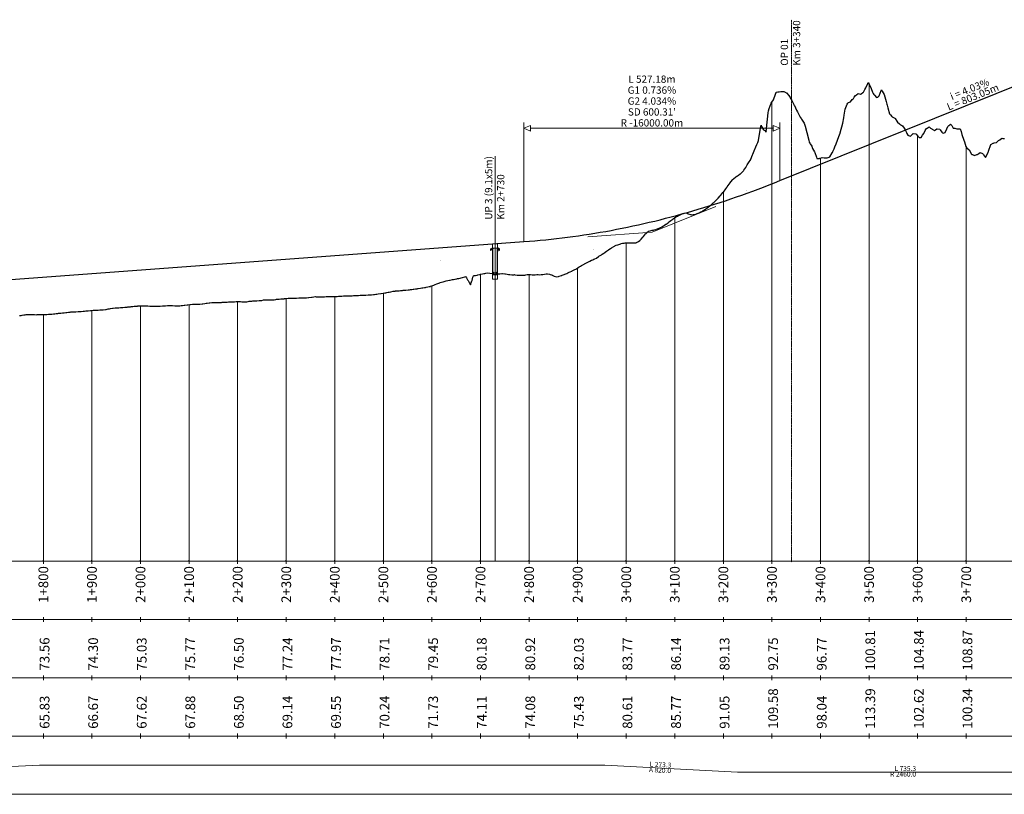
# Model space of a CAD drawing. Units: metres. Extents: x 382726 to 442038, y 4495667 to 4580181.
# Drawn here: x 409870 to 411897, y 4558201 to 4559797 of the extents above; entities that cross this region are included whole.
import ezdxf
from ezdxf.enums import TextEntityAlignment as Align

# ---------------------------------------------------------------- set-up
doc = ezdxf.new("R2010")
doc.units = ezdxf.units.M
doc.header["$LTSCALE"] = 0.1
doc.header["$MEASUREMENT"] = 0
doc.linetypes.add('DASHED2', pattern=[0.375, 0.25, -0.125])
doc.layers.add('1', color=7, linetype='CONTINUOUS', lineweight=0)
doc.layers.add('MAIN ROAD UP', color=1, linetype='CONTINUOUS', lineweight=13)
for name, color, linetype in [('2', 7, 'CONTINUOUS'), ('42', 7, 'CONTINUOUS'), ('54', 7, 'CONTINUOUS'), ('60', 7, 'CONTINUOUS'), ('Notes', 7, 'CONTINUOUS'), ('ProjR- Aksi Kryesor', 7, 'CONTINUOUS')]:
    doc.layers.add(name, color=color, linetype=linetype)
doc.styles.add('Style-Arial', font='arial.ttf')
doc.styles.add('Style-font094', font='font094.shx', dxfattribs={"bigfont": 'font094big.shx'})

# ---------------------------------------------------------------- blocks, each defined once
blk = doc.blocks.new('Main Road UP_9.1x5')
at = {"layer": 'MAIN ROAD UP'}
for p, q in [((-9.4, 48.9), (-5.4, 50.9)), ((-9.4, 46.5), (-9.4, 48.9)), ((-5.4, 48.4), (-9.4, 46.5)), ((-5.7, 48.3), (-9.4, 46.4)), ((-9.4, 45.4), (-5.6, 47.3)), ((-9.4, 46.4), (-9.4, 45.4)), ((-5.3, 48.3), (-5.6, 48.3)), ((-5.6, 48.3), (-5.6, 45.3)), ((-5.6, 45.3), (-5.3, 40.3)), ((-5.4, 50.9), (-5.4, 48.4)), ((-5.3, 59.3), (-5.3, 48.3)), ((-5.3, 48.3), (-5.3, 59.3)), ((-5.3, 59.3), (5.3, 59.3)), ((-4.5, 46.5), (-4.2, 50.3)), ((-4.5, -0.9), (-4.5, 46.5)), ((-4.2, 50.3), (4.2, 50.3)), ((4.2, 50.3), (4.6, 46.4)), ((4.6, 46.4), (4.6, -0.9)), ((5.3, 59.3), (5.3, 48.3)), ((5.3, 59.3), (5.3, 48.3)), ((5.3, 48.3), (5.6, 48.3)), ((5.6, 45.3), (5.3, 40.3)), ((9.4, 48.9), (5.4, 50.9)), ((5.4, 50.9), (5.4, 48.4)), ((5.4, 48.4), (9.4, 46.5)), ((5.6, 48.3), (5.6, 45.3)), ((5.7, 48.3), (9.4, 46.4)), ((9.4, 45.4), (5.6, 47.3)), ((9.4, 46.5), (9.4, 48.9)), ((9.4, 46.4), (9.4, 45.4)), ((-5.3, -13.7), (-5.3, 40.3)), ((5.3, 40.3), (5.3, -13.7)), ((-4.5, 0), (-4.5, 1)), ((-4.5, 1), (-3.3, 1)), ((-3.4, -1.5), (-3.4, 1)), ((-3.4, 1), (-3.3, 1)), ((-3.3, 1), (-3.2, -0.2)), ((-3.2, -0.8), (0, 0)), ((0, 0), (3.2, -0.8)), ((3.3, 1), (3.2, -0.2)), ((4.6, 1), (3.3, 1)), ((3.4, 1), (3.3, 1)), ((3.4, -1.5), (3.4, 1)), ((4.6, 0), (4.6, 1)), ((5.3, -13.7), (-5.3, -13.7)), ((-4.2, -4.7), (-4.5, -0.9)), ((4.2, -4.7), (-4.2, -4.7)), ((-3.2, -1.5), (-3.4, -1.5)), ((-3.2, -0.2), (-3.2, -1.5)), ((3.2, -0.2), (3.2, -1.5)), ((3.2, -1.5), (3.4, -1.5)), ((4.6, -0.9), (4.2, -4.7))]:
    blk.add_line(p, q, dxfattribs=at)

msp = doc.modelspace()

# ---------------------------------------------------------------- linework, layer by layer
at = {"layer": '1', "color": 7, "linetype": 'Continuous', "lineweight": 0}
msp.add_line((408118.341, 4558681.14), (441718.341, 4558681.14), dxfattribs=at)
at = {"layer": '1', "color": 7, "linetype": 'Continuous', "lineweight": 30}
for p, q in [((409918.341, 4558681.14), (409918.341, 4558683.14)), ((410018.341, 4558681.14), (410018.341, 4558683.14)), ((410118.341, 4558681.14), (410118.341, 4558683.14)), ((410218.341, 4558681.14), (410218.341, 4558683.14)), ((410318.341, 4558681.14), (410318.341, 4558683.14)), ((410418.341, 4558681.14), (410418.341, 4558683.14)), ((410518.341, 4558681.14), (410518.341, 4558683.14)), ((410618.341, 4558681.14), (410618.341, 4558683.14)), ((410718.341, 4558681.14), (410718.341, 4558683.14)), ((410818.341, 4558681.14), (410818.341, 4558683.14)), ((410918.341, 4558681.14), (410918.341, 4558683.14)), ((411018.341, 4558681.14), (411018.341, 4558683.14)), ((411118.341, 4558681.14), (411118.341, 4558683.14)), ((411218.341, 4558681.14), (411218.341, 4558683.14)), ((411318.341, 4558681.14), (411318.341, 4558683.14)), ((411418.341, 4558681.14), (411418.341, 4558683.14)), ((411518.341, 4558681.14), (411518.341, 4558683.14)), ((411618.341, 4558681.14), (411618.341, 4558683.14)), ((411718.341, 4558681.14), (411718.341, 4558683.14)), ((411818.341, 4558681.14), (411818.341, 4558683.14))]:
    msp.add_line(p, q, dxfattribs=at)
at = {"layer": '1', "color": 150, "linetype": 'Continuous', "lineweight": 0, "flags": 128}
msp.add_lwpolyline([(411039.575, 4559349.225), (411171.422, 4559358.925), (411303.166, 4559412.068)], dxfattribs=at)
at = {"layer": '2', "color": 3, "linetype": 'Continuous', "lineweight": 30, "flags": 128}
msp.add_lwpolyline([(409869.388, 4559187.434), (409871.925, 4559187.429), (409872.908, 4559187.643), (409874.396, 4559187.93), (409878.011, 4559188.535), (409880.811, 4559188.926), (409883.115, 4559189.249), (409887.226, 4559189.34), (409888.218, 4559189.398), (409888.873, 4559189.427), (409890.031, 4559189.394), (409892.072, 4559189.336), (409893.322, 4559189.278), (409897.345, 4559189.265), (409898.426, 4559189.239), (409900.066, 4559189.228), (409903.53, 4559189.042), (409905.816, 4559189.386), (409908.634, 4559189.416), (409910.051, 4559189.499), (409910.674, 4559189.485), (409913.739, 4559189.416), (409916.956, 4559189.445), (409918.521, 4559189.48), (409918.843, 4559189.494), (409919.33, 4559189.514), (409923.947, 4559189.639), (409925.752, 4559189.706), (409929.051, 4559189.853), (409931.227, 4559190.032), (409934.155, 4559190.251), (409935.462, 4559190.398), (409939.259, 4559190.859), (409939.697, 4559190.893), (409941.832, 4559191.076), (409944.364, 4559191.253), (409948.168, 4559191.75), (409949.468, 4559191.92), (409952.403, 4559192.269), (409954.572, 4559192.445), (409957.861, 4559192.782), (409959.676, 4559192.918), (409960.873, 4559193.042), (409964.78, 4559193.67), (409965.108, 4559193.702), (409966.707, 4559193.866), (409969.884, 4559194.146), (409973.579, 4559194.595), (409974.989, 4559194.78), (409977.814, 4559195.072), (409980.093, 4559194.894), (409983.548, 4559195.24), (409985.197, 4559195.202), (409989.97, 4559195.541), (409990.301, 4559195.536), (409991.583, 4559195.635), (409994.754, 4559195.766), (409995.405, 4559195.839), (409996.392, 4559195.934), (410000.509, 4559196.235), (410002.814, 4559196.44), (410005.614, 4559196.723), (410009.236, 4559197.04), (410010.718, 4559197.19), (410015.658, 4559197.615), (410015.822, 4559197.631), (410016.458, 4559197.691), (410020.926, 4559198.105), (410022.08, 4559198.172), (410026.03, 4559198.393), (410028.501, 4559198.521), (410031.134, 4559198.634), (410034.923, 4559198.847), (410036.239, 4559198.883), (410041.334, 4559199.209), (410041.343, 4559199.21), (410041.345, 4559199.21), (410046.447, 4559199.837), (410047.767, 4559200.101), (410051.551, 4559200.79), (410054.189, 4559201.281), (410056.655, 4559201.721), (410060.611, 4559202.357), (410061.759, 4559202.543), (410066.209, 4559203.073), (410066.864, 4559203.144), (410067.033, 4559203.15), (410071.968, 4559203.409), (410073.454, 4559203.473), (410077.072, 4559203.667), (410079.876, 4559203.817), (410082.176, 4559203.966), (410086.298, 4559204.288), (410087.28, 4559204.371), (410091.085, 4559204.82), (410092.384, 4559204.96), (410092.72, 4559204.997), (410097.489, 4559205.564), (410099.142, 4559205.761), (410102.593, 4559206.188), (410105.564, 4559206.457), (410107.697, 4559206.653), (410111.986, 4559206.963), (410112.801, 4559207.024), (410115.96, 4559207.22), (410117.905, 4559207.301), (410118.407, 4559207.311), (410123.01, 4559207.325), (410124.829, 4559207.306), (410128.114, 4559207.23), (410131.251, 4559207.114), (410133.218, 4559207.041), (410137.673, 4559206.781), (410138.322, 4559206.751), (410140.836, 4559206.695), (410143.426, 4559206.653), (410144.095, 4559206.652), (410148.53, 4559206.641), (410150.517, 4559206.695), (410153.635, 4559206.77), (410156.939, 4559206.907), (410158.739, 4559206.96), (410163.361, 4559207.212), (410163.843, 4559207.228), (410165.711, 4559207.311), (410168.947, 4559207.506), (410169.782, 4559207.543), (410174.051, 4559207.68), (410176.204, 4559207.716), (410179.155, 4559207.75), (410182.626, 4559207.703), (410184.26, 4559207.688), (410189.048, 4559207.504), (410189.364, 4559207.493), (410190.587, 4559207.467), (410194.468, 4559207.419), (410195.47, 4559207.449), (410199.572, 4559207.563), (410201.892, 4559207.718), (410204.676, 4559207.952), (410208.314, 4559208.435), (410209.78, 4559208.653), (410214.735, 4559209.418), (410214.885, 4559209.443), (410215.462, 4559209.527), (410219.989, 4559210.11), (410221.157, 4559210.192), (410225.093, 4559210.492), (410227.579, 4559210.637), (410230.197, 4559210.746), (410234.001, 4559210.777), (410235.301, 4559210.747), (410240.338, 4559210.898), (410240.405, 4559210.9), (410240.423, 4559210.902), (410245.51, 4559211.21), (410246.845, 4559211.438), (410250.614, 4559211.868), (410253.267, 4559212.561), (410255.718, 4559213.01), (410259.688, 4559213.629), (410260.822, 4559213.772), (410265.213, 4559214.189), (410265.926, 4559214.262), (410266.11, 4559214.263), (410271.03, 4559214.308), (410272.532, 4559214.278), (410276.135, 4559214.307), (410278.954, 4559214.274), (410281.239, 4559214.336), (410285.376, 4559214.497), (410286.343, 4559214.58), (410290.089, 4559214.828), (410291.447, 4559214.883), (410291.798, 4559214.902), (410296.551, 4559215.147), (410299.686, 4559215.338), (410301.655, 4559215.482), (410303.921, 4559215.359), (410306.76, 4559215.292), (410311.063, 4559215.713), (410311.864, 4559215.804), (410314.964, 4559216.009), (410316.627, 4559216.124), (410316.968, 4559216.143), (410320.862, 4559216.251), (410322.072, 4559216.227), (410323.907, 4559216.054), (410327.176, 4559215.68), (410330.329, 4559215.691), (410332.281, 4559215.815), (410333.568, 4559215.764), (410337.385, 4559215.702), (410339.84, 4559216.157), (410342.038, 4559216.625), (410342.489, 4559216.637), (410343.173, 4559216.693), (410347.593, 4559217.1), (410349.595, 4559217.3), (410352.697, 4559217.532), (410354.743, 4559217.606), (410357.801, 4559217.665), (410362.438, 4559218.018), (410362.906, 4559218.066), (410363.214, 4559218.124), (410364.715, 4559218.23), (410368.01, 4559218.545), (410371.684, 4559219.386), (410373.114, 4559219.43), (410375.282, 4559219.517), (410378.218, 4559219.434), (410380.154, 4559219.513), (410383.322, 4559219.82), (410388.126, 4559219.599), (410388.426, 4559219.612), (410388.625, 4559219.613), (410389.591, 4559219.669), (410393.531, 4559219.992), (410397.095, 4559220.578), (410398.635, 4559220.871), (410400.969, 4559220.761), (410403.739, 4559220.934), (410407.391, 4559221.476), (410408.843, 4559221.578), (410409.8, 4559221.691), (410413.947, 4559222.032), (410414.467, 4559222.093), (410418.271, 4559222.553), (410419.051, 4559222.642), (410422.506, 4559222.921), (410424.156, 4559223.042), (410426.657, 4559223.07), (410429.26, 4559223.155), (410433.079, 4559223.317), (410434.364, 4559223.29), (410439.342, 4559223.408), (410439.468, 4559223.409), (410439.501, 4559223.41), (410444.572, 4559223.449), (410445.922, 4559223.486), (410449.676, 4559223.606), (410452.344, 4559223.676), (410454.781, 4559223.808), (410458.766, 4559223.892), (410459.885, 4559224.02), (410464.218, 4559224.201), (410464.989, 4559224.216), (410465.188, 4559224.222), (410470.093, 4559224.924), (410471.61, 4559225.121), (410475.197, 4559225.876), (410478.032, 4559226.433), (410480.301, 4559226.169), (410481.798, 4559226.057), (410485.406, 4559226.118), (410489.093, 4559225.971), (410490.51, 4559225.923), (410494.504, 4559225.951), (410495.614, 4559225.987), (410497.297, 4559226.033), (410500.718, 4559226.216), (410502.974, 4559226.332), (410505.822, 4559226.297), (410507.209, 4559226.356), (410510.926, 4559226.462), (410513.969, 4559226.543), (410515.68, 4559226.629), (410516.031, 4559226.643), (410516.563, 4559226.64), (410521.135, 4559226.654), (410522.985, 4559226.859), (410526.239, 4559227.088), (410529.407, 4559227.243), (410531.343, 4559227.334), (410532.62, 4559227.465), (410536.447, 4559227.621), (410536.855, 4559227.639), (410538.844, 4559227.728), (410541.091, 4559227.828), (410541.552, 4559227.869), (410542.25, 4559227.833), (410546.656, 4559228.134), (410548.672, 4559228.249), (410551.76, 4559228.096), (410553.796, 4559228.14), (410556.864, 4559228.343), (410558.031, 4559228.365), (410561.968, 4559228.858), (410563.72, 4559228.893), (410567.072, 4559228.885), (410570.737, 4559229.021), (410572.177, 4559229.013), (410574.36, 4559229.052), (410577.281, 4559229.151), (410579.207, 4559229.227), (410582.385, 4559229.54), (410587.203, 4559229.675), (410587.489, 4559229.683), (410588.595, 4559229.74), (410591.913, 4559229.929), (410592.593, 4559229.947), (410593.625, 4559230.045), (410597.697, 4559230.495), (410600.047, 4559230.792), (410602.802, 4559231.174), (410604.618, 4559231.365), (410607.906, 4559231.751), (410612.891, 4559232.794), (410613.01, 4559232.825), (410613.088, 4559232.834), (410613.471, 4559232.89), (410618.114, 4559233.544), (410621.559, 4559234.191), (410623.218, 4559234.428), (410625.735, 4559234.96), (410628.322, 4559235.443), (410630.029, 4559235.694), (410633.427, 4559236.388), (410638.346, 4559237.43), (410638.531, 4559237.468), (410642.735, 4559237.842), (410643.635, 4559237.918), (410645, 4559237.929), (410648.739, 4559238.098), (410651.205, 4559238.331), (410653.843, 4559238.561), (410657.844, 4559239.145), (410658.947, 4559239.303), (410659.675, 4559239.429), (410663.222, 4559239.578), (410663.91, 4559239.614), (410664.052, 4559239.624), (410664.266, 4559239.637), (410669.156, 4559240.149), (410672.381, 4559240.291), (410674.26, 4559240.631), (410677.11, 4559241.13), (410679.364, 4559241.381), (410680.851, 4559241.724), (410684.468, 4559241.986), (410688.097, 4559242.655), (410689.321, 4559242.921), (410689.572, 4559242.954), (410689.953, 4559243.009), (410694.677, 4559243.931), (410697.792, 4559244.326), (410699.781, 4559244.554), (410702.797, 4559244.872), (410704.885, 4559245.293), (410706.262, 4559245.546), (410709.989, 4559246.267), (410712.973, 4559246.915), (410715.093, 4559247.442), (410715.641, 4559247.62), (410720.197, 4559248.932), (410722.063, 4559249.713), (410725.302, 4559251.015), (410728.484, 4559252.363), (410730.406, 4559253.15), (410734.906, 4559254.896), (410735.51, 4559255.126), (410737.848, 4559255.854), (410740.614, 4559256.755), (410741.328, 4559256.927), (410745.718, 4559258.055), (410747.75, 4559258.489), (410750.822, 4559259.208), (410754.172, 4559259.874), (410755.927, 4559260.264), (410760.594, 4559261.256), (410761.031, 4559261.358), (410761.319, 4559261.417), (410762.724, 4559261.681), (410765.554, 4559262.184), (410766.135, 4559262.325), (410769.789, 4559263.058), (410771.239, 4559263.399), (410773.437, 4559263.853), (410776.343, 4559264.499), (410778.26, 4559264.973), (410781.448, 4559265.837), (410786.281, 4559267.148), (410786.386, 4559267.176), (410787.862, 4559267.555), (410787.869, 4559267.553), (410788.357, 4559266.805), (410789.276, 4559265.29), (410791.656, 4559261.16), (410792.703, 4559259.293), (410794.963, 4559255.405), (410797.47, 4559250.78), (410797.701, 4559250.38), (410798.276, 4559251.976), (410799.125, 4559254.779), (410800.651, 4559259.029), (410800.863, 4559259.499), (410802.816, 4559266.274), (410803.585, 4559269.15), (410803.984, 4559269.227), (410804.125, 4559269.26), (410805.547, 4559269.55), (410806.968, 4559269.836), (410807.906, 4559270.011), (410812.073, 4559270.792), (410812.475, 4559270.886), (410817.177, 4559271.98), (410818.391, 4559272.287), (410822.281, 4559273.014), (410824.847, 4559273.599), (410827.385, 4559274.118), (410829.082, 4559274.495), (410832.489, 4559274.946), (410837.351, 4559274.37), (410837.593, 4559274.336), (410837.656, 4559274.331), (410842.698, 4559273.897), (410844.078, 4559273.805), (410847.802, 4559273.546), (410850.5, 4559273.421), (410852.906, 4559273.292), (410856.922, 4559273.524), (410858.01, 4559273.566), (410862.226, 4559273.665), (410863.114, 4559273.677), (410863.344, 4559273.667), (410868.218, 4559273.554), (410869.765, 4559273.467), (410873.323, 4559272.784), (410876.187, 4559272.083), (410878.427, 4559271.646), (410882.609, 4559271.051), (410883.531, 4559270.913), (410884.139, 4559270.846), (410887.102, 4559271.413), (410888.374, 4559271.614), (410888.635, 4559271.554), (410889.031, 4559271.468), (410893.739, 4559270.677), (410896.844, 4559270.393), (410898.843, 4559270.257), (410901.875, 4559270.705), (410903.948, 4559270.733), (410905.315, 4559270.776), (410909.052, 4559270.787), (410909.55, 4559270.811), (410911.977, 4559271.214), (410914.156, 4559271.509), (410918.02, 4559271.895), (410919.26, 4559272.077), (410921.14, 4559271.86), (410924.364, 4559271.373), (410927.562, 4559271.422), (410929.468, 4559271.338), (410930.726, 4559271.226), (410934.573, 4559271.729), (410934.961, 4559271.798), (410936.853, 4559271.58), (410939.677, 4559271.358), (410943.431, 4559271.799), (410944.781, 4559271.719), (410946.828, 4559271.897), (410949.885, 4559272.516), (410953.25, 4559273.191), (410954.989, 4559272.987), (410956.137, 4559273.068), (410960.093, 4559272.648), (410961.728, 4559272.177), (410964.607, 4559271.453), (410965.198, 4559271.115), (410966.093, 4559270.609), (410970.302, 4559268.443), (410972.515, 4559267.798), (410975.406, 4559267.315), (410978.937, 4559267.77), (410980.51, 4559268.172), (410985.359, 4559269.655), (410985.614, 4559269.752), (410986.604, 4559270.168), (410990.719, 4559271.965), (410991.781, 4559272.398), (410995.823, 4559274.001), (410998.203, 4559275.276), (411000.927, 4559276.438), (411002.723, 4559277.606), (411006.031, 4559279.037), (411006.959, 4559279.309), (411011.135, 4559281.196), (411011.194, 4559281.221), (411011.479, 4559281.362), (411016.239, 4559283.842), (411019.664, 4559286.432), (411021.344, 4559287.519), (411023.899, 4559288.888), (411026.448, 4559290.086), (411030.312, 4559292.733), (411031.552, 4559293.326), (411032.37, 4559293.82), (411036.355, 4559295.623), (411036.656, 4559295.762), (411040.84, 4559298.267), (411041.76, 4559298.799), (411043.156, 4559299.517), (411046.864, 4559301.27), (411049.578, 4559302.303), (411051.969, 4559303.396), (411053.545, 4559304.188), (411057.073, 4559305.792), (411061.23, 4559308.645), (411062.016, 4559309.194), (411062.177, 4559309.288), (411066.251, 4559311.743), (411067.281, 4559312.42), (411068.843, 4559313.554), (411072.385, 4559316.102), (411074.128, 4559317.353), (411075.265, 4559318.168), (411077.489, 4559319.764), (411081.688, 4559322.727), (411082.594, 4559323.376), (411086.099, 4559325.723), (411087.698, 4559326.78), (411088.111, 4559327.01), (411092.802, 4559329.637), (411094.534, 4559330.443), (411095.154, 4559330.731), (411097.907, 4559332.009), (411100.963, 4559333.151), (411103.012, 4559333.918), (411107.392, 4559335.298), (411108.117, 4559335.535), (411110.911, 4559336.139), (411113.222, 4559336.623), (411113.821, 4559336.678), (411116.18, 4559336.987), (411118.327, 4559337.266), (411120.259, 4559337.188), (411123.434, 4559337.139), (411126.701, 4559336.903), (411128.54, 4559336.89), (411133.143, 4559336.921), (411133.647, 4559336.942), (411135.57, 4559337.005), (411137.205, 4559337.19), (411138.754, 4559337.364), (411139.593, 4559337.888), (411143.862, 4559339.996), (411146.054, 4559342.009), (411148.97, 4559344.557), (411152.516, 4559348.535), (411154.079, 4559350.369), (411158.231, 4559355.37), (411158.981, 4559356.273), (411159.188, 4559356.542), (411159.958, 4559357.363), (411164.299, 4559361.269), (411167.756, 4559362.094), (411169.411, 4559362.41), (411171.956, 4559362.911), (411174.522, 4559363.425), (411176.189, 4559363.667), (411179.257, 4559364.658), (411179.633, 4559364.778), (411183.976, 4559366.566), (411184.748, 4559366.91), (411188.819, 4559368.517), (411189.863, 4559368.868), (411191.481, 4559369.898), (411194.978, 4559372.386), (411197.234, 4559373.692), (411200.093, 4559375.503), (411200.282, 4559375.635), (411204.549, 4559378.612), (411205.212, 4559379.218), (411205.636, 4559379.544), (411207.567, 4559381.108), (411210.331, 4559383.423), (411214.03, 4559386.116), (411215.451, 4559386.985), (411217.671, 4559388.429), (411220.57, 4559390.31), (411221.308, 4559390.692), (411224.253, 4559392.2), (411225.694, 4559393.063), (411226.606, 4559393.585), (411230.668, 4559395.253), (411230.818, 4559395.32), (411234.976, 4559397.198), (411235.943, 4559397.58), (411237.47, 4559398.099), (411241.067, 4559398.771), (411242.333, 4559398.788), (411243.342, 4559398.795), (411246.196, 4559396.88), (411250.757, 4559395.331), (411251.327, 4559395.127), (411253.233, 4559395.029), (411256.458, 4559395.389), (411257.421, 4559395.613), (411261.588, 4559396.438), (411263.359, 4559397.013), (411264.092, 4559397.247), (411266.724, 4559398.099), (411268.349, 4559399.046), (411271.861, 4559400.687), (411275.226, 4559402.383), (411276.999, 4559403.377), (411277.548, 4559403.754), (411282.137, 4559406.853), (411284.276, 4559408.477), (411284.385, 4559408.554), (411287.279, 4559410.59), (411291.075, 4559413.761), (411292.425, 4559414.81), (411296.626, 4559418.554), (411297.571, 4559419.43), (411297.875, 4559419.742), (411302.717, 4559424.261), (411304.675, 4559426.329), (411305.41, 4559427.041), (411307.867, 4559429.416), (411311.548, 4559433.573), (411313.022, 4559435.13), (411317.42, 4559440.469), (411318.177, 4559441.402), (411318.431, 4559441.736), (411323.332, 4559448.18), (411325.313, 4559450.792), (411326.436, 4559452.319), (411328.491, 4559455.108), (411332.272, 4559460.559), (411333.657, 4559462.572), (411337.611, 4559467.361), (411338.822, 4559468.682), (411339.247, 4559468.963), (411343.988, 4559473.128), (411346.221, 4559474.325), (411347.462, 4559475.212), (411349.156, 4559476.411), (411353.256, 4559479.144), (411354.33, 4559479.941), (411357.293, 4559482.929), (411357.398, 4559483.038), (411359.506, 4559485.205), (411360.325, 4559486.468), (411364.685, 4559492.47), (411367.335, 4559497.487), (411367.424, 4559497.656), (411369.868, 4559501.885), (411374.572, 4559508.774), (411375.053, 4559509.319), (411376.322, 4559512.632), (411377.271, 4559515.236), (411380.241, 4559523.376), (411381.753, 4559526.313), (411385.432, 4559534.511), (411387.208, 4559539.295), (411388.965, 4559544.023), (411390.627, 4559547.685), (411394.831, 4559573.255), (411395.824, 4559579.27), (411396.216, 4559578.227), (411397.144, 4559576.644), (411401.025, 4559570.017), (411403.514, 4559568.647), (411406.228, 4559564.954), (411407.08, 4559572.332), (411410.846, 4559604.89), (411411.436, 4559609.017), (411412.866, 4559613.743), (411416.645, 4559624.486), (411417.017, 4559625.028), (411418.213, 4559626.777), (411421.86, 4559631.827), (411425.626, 4559642.958), (411426.953, 4559646.832), (411427.075, 4559647.187), (411430.464, 4559648.337), (411432.296, 4559648.107), (411433.085, 4559648.188), (411436.89, 4559648.867), (411437.518, 4559648.978), (411440.581, 4559648.529), (411442.746, 4559648.805), (411446.826, 4559646.709), (411447.662, 4559646.278), (411447.976, 4559646.116), (411448.116, 4559645.883), (411453.21, 4559640.768), (411455.699, 4559636.395), (411456.763, 4559634.605), (411458.446, 4559631.761), (411463.332, 4559622.315), (411463.687, 4559621.628), (411464.462, 4559620.119), (411466.699, 4559615.144), (411468.931, 4559610.159), (411471.007, 4559606.615), (411474.179, 4559599.808), (411476.636, 4559596.117), (411478.725, 4559592.965), (411479.43, 4559591.808), (411480.908, 4559589.906), (411484.684, 4559583.895), (411486.487, 4559577.419), (411486.572, 4559577.103), (411489.943, 4559564.661), (411494.31, 4559548.288), (411495.205, 4559544.194), (411496.509, 4559542.111), (411497.036, 4559541.266), (411500.471, 4559536.059), (411502.179, 4559531.605), (411505.739, 4559524.757), (411506.445, 4559522.963), (411510.095, 4559513.664), (411511.014, 4559510.954), (411512.827, 4559510.56), (411516.289, 4559511.12), (411516.382, 4559511.135), (411518.059, 4559511.419), (411521.572, 4559512.849), (411526.075, 4559512.193), (411526.318, 4559512.164), (411526.855, 4559512.1), (411528.338, 4559511.965), (411532.145, 4559512.046), (411534.156, 4559512.548), (411536.254, 4559513.465), (411537.437, 4559513.977), (411542.288, 4559522.375), (411542.735, 4559523.179), (411543.563, 4559524.98), (411546.191, 4559530.854), (411548.035, 4559534.964), (411550.475, 4559541.327), (411553.34, 4559548.281), (411556.127, 4559556.339), (411558.528, 4559563.262), (411558.648, 4559563.594), (411558.716, 4559563.928), (411563.961, 4559583.675), (411566.064, 4559594.79), (411567.014, 4559599.807), (411569.278, 4559612.096), (411573.241, 4559622.485), (411574.599, 4559624.904), (411575.375, 4559625.618), (411576, 4559625.873), (411579.925, 4559627.461), (411583.804, 4559632.255), (411585.253, 4559633.633), (411585.937, 4559634.542), (411587.72, 4559636.905), (411590.588, 4559640.857), (411592.294, 4559641.862), (411595.873, 4559644.58), (411595.925, 4559644.619), (411600.847, 4559643.387), (411601.269, 4559643.351), (411601.966, 4559643.86), (411605.81, 4559646.624), (411606.615, 4559647.199), (411609.464, 4559652.829), (411611.967, 4559656.159), (411615.746, 4559665.394), (411616.012, 4559666.044), (411617.322, 4559667.128), (411618.149, 4559665.484), (411622.683, 4559654.777), (411625.683, 4559647.712), (411626.901, 4559644.828), (411628.048, 4559642.707), (411628.549, 4559642.517), (411629.831, 4559641.045), (411633.417, 4559636.295), (411635.619, 4559636.848), (411636.266, 4559636.995), (411638.791, 4559639.922), (411643.469, 4559651.144), (411643.971, 4559652.283), (411644.169, 4559652.063), (411644.629, 4559651.321), (411645.555, 4559649.67), (411649.554, 4559642.431), (411653.608, 4559628.496), (411654.94, 4559622.846), (411655.492, 4559620.743), (411656.917, 4559615.284), (411660.334, 4559603.029), (411662.664, 4559601.059), (411665.428, 4559597.02), (411665.73, 4559596.574), (411670.178, 4559594.745), (411671.134, 4559594.074), (411671.799, 4559593.131), (411675.365, 4559587.666), (411676.541, 4559585.843), (411681.016, 4559582.334), (411681.954, 4559581.164), (411683.277, 4559580.268), (411685.301, 4559579.11), (411687.37, 4559577.896), (411690.316, 4559573.545), (411692.793, 4559570.074), (411695.238, 4559564.659), (411696.21, 4559562.494), (411698.22, 4559558.653), (411699.702, 4559558.034), (411703.652, 4559556.819), (411705.174, 4559558.42), (411708.973, 4559562.355), (411709.09, 4559562.432), (411709.178, 4559562.414), (411714.531, 4559561.583), (411715.111, 4559560.942), (411718.746, 4559556.864), (411719.98, 4559555.097), (411721.591, 4559554.036), (411725.047, 4559554.191), (411725.432, 4559554.205), (411728.409, 4559558.868), (411730.892, 4559562.167), (411734.068, 4559568.68), (411734.984, 4559570.182), (411736.354, 4559572.412), (411738.17, 4559572.96), (411741.824, 4559575.739), (411744.92, 4559573.463), (411746.395, 4559572.36), (411747.298, 4559571.582), (411748.032, 4559571.419), (411752.778, 4559568.354), (411754.857, 4559569.648), (411758, 4559571.563), (411758.264, 4559571.64), (411758.581, 4559571.632), (411763.753, 4559571.117), (411764.793, 4559569.699), (411768.076, 4559565.198), (411769.251, 4559563.437), (411770.641, 4559563.303), (411774.729, 4559564.414), (411774.751, 4559564.42), (411778.264, 4559571.796), (411780.261, 4559576.996), (411782.576, 4559578.735), (411784.666, 4559580.437), (411785.773, 4559581.327), (411788.568, 4559578.495), (411791.293, 4559573.411), (411794.391, 4559573.337), (411794.602, 4559573.249), (411796.818, 4559572.314), (411798.993, 4559572.076), (411802.349, 4559571.882), (411804.539, 4559571.89), (411806.076, 4559571.886), (411807.886, 4559566.367), (411809.542, 4559560.561), (411813.427, 4559548.484), (411814.475, 4559545.288), (411817.646, 4559535.503), (411818.978, 4559533.586), (411820.22, 4559532.218), (411824.412, 4559528.701), (411824.53, 4559528.599), (411829.107, 4559519.493), (411830.093, 4559519.244), (411831.033, 4559519.1), (411834.348, 4559517.816), (411835.659, 4559517.3), (411840.461, 4559519.056), (411841.233, 4559519.152), (411841.983, 4559519.724), (411844.285, 4559521.421), (411846.812, 4559523.259), (411851.712, 4559521.102), (411852.398, 4559520.514), (411853.078, 4559519.786), (411854.221, 4559518.206), (411857.991, 4559512.968), (411862.861, 4559521.942), (411863.587, 4559523.949), (411864.158, 4559525.401), (411864.325, 4559525.826), (411869.194, 4559539.361), (411873.911, 4559542.117), (411874.094, 4559542.215), (411874.804, 4559542.592), (411875.743, 4559542.845), (411880.424, 4559543.914), (411884.03, 4559547.035), (411884.86, 4559547.749), (411886.047, 4559548.853), (411887.324, 4559549.509), (411891.679, 4559552.399), (411893.967, 4559552.231), (411895.714, 4559552.096), (411897.317, 4559551.837)], dxfattribs=at)
at = {"layer": '42', "color": 10, "linetype": 'Continuous', "lineweight": 30}
for p, q in [((411434.91, 4559465.211), (412237.302, 4559788.881)), ((408603.35, 4559170.002), (410907.727, 4559339.526))]:
    msp.add_line(p, q, dxfattribs=at)
at = {"layer": '42', "color": 10, "linetype": 'Continuous', "lineweight": 0}
for p, q in [((410907.727, 4559339.526), (410907.727, 4559585.211)), ((411434.91, 4559465.211), (411434.91, 4559585.211))]:
    msp.add_line(p, q, dxfattribs=at)
at = {"layer": '42', "color": 10, "linetype": 'Continuous', "lineweight": 0, "flags": 128}
msp.add_lwpolyline([(410921.585, 4559572.927), (411421.052, 4559572.927)], dxfattribs=at)
at = {"layer": '42', "color": 10, "linetype": 'Continuous', "lineweight": 30, "flags": 128}
msp.add_lwpolyline([(410907.727, 4559339.526), (410918.947, 4559340.391), (410930.167, 4559341.334), (410941.387, 4559342.356), (410952.607, 4559343.457), (410963.826, 4559344.636), (410975.046, 4559345.895), (410986.266, 4559347.231), (410997.485, 4559348.647), (411008.704, 4559350.141), (411019.924, 4559351.714), (411031.143, 4559353.366), (411042.362, 4559355.096), (411053.581, 4559356.905), (411064.8, 4559358.792), (411076.018, 4559360.759), (411087.237, 4559362.803), (411098.455, 4559364.927), (411109.673, 4559367.129), (411120.891, 4559369.41), (411132.109, 4559371.77), (411143.327, 4559374.208), (411154.544, 4559376.725), (411165.762, 4559379.321), (411176.979, 4559381.995), (411188.196, 4559384.748), (411199.413, 4559387.58), (411210.629, 4559390.49), (411221.845, 4559393.479), (411233.062, 4559396.546), (411244.278, 4559399.692), (411255.493, 4559402.917), (411266.709, 4559406.221), (411277.924, 4559409.603), (411289.139, 4559413.064), (411300.354, 4559416.603), (411311.568, 4559420.221), (411322.783, 4559423.918), (411333.997, 4559427.694), (411345.21, 4559431.548), (411356.424, 4559435.48), (411367.637, 4559439.492), (411378.85, 4559443.582), (411390.062, 4559447.75), (411401.275, 4559451.997), (411412.487, 4559456.323), (411423.698, 4559460.728), (411434.91, 4559465.211)], dxfattribs=at)
at = {"layer": '42', "color": 10, "linetype": 'Continuous', "lineweight": 0}
for points in [[(410907.727, 4559572.927), (410921.585, 4559567.186), (410921.585, 4559578.667)], [(411434.91, 4559572.927), (411421.052, 4559578.667), (411421.052, 4559567.186)]]:
    msp.add_3dface(points, dxfattribs=at)
at = {"layer": '54', "color": 7, "linetype": 'Continuous', "lineweight": 0, "flags": 128}
for points in [[(411618.341, 4559665.04), (411618.341, 4558686.14), (411618.341, 4558683.14), (411618.341, 4558681.14)], [(411418.341, 4559626.952), (411418.341, 4558686.14), (411418.341, 4558683.14), (411418.341, 4558681.14)], [(411718.341, 4559557.336), (411718.341, 4558686.14), (411718.341, 4558683.14), (411718.341, 4558681.14)], [(411818.341, 4559534.528), (411818.341, 4558686.14), (411818.341, 4558683.14), (411818.341, 4558681.14)], [(411518.341, 4559511.537), (411518.341, 4558686.14), (411518.341, 4558683.14), (411518.341, 4558681.14)], [(411318.341, 4559441.623), (411318.341, 4558686.14), (411318.341, 4558683.14), (411318.341, 4558681.14)], [(411218.341, 4559388.871), (411218.341, 4558686.14), (411218.341, 4558683.14), (411218.341, 4558681.14)], [(411118.341, 4559337.267), (411118.341, 4558686.14), (411118.341, 4558683.14), (411118.341, 4558681.14)], [(410818.341, 4559272.274), (410818.341, 4558686.14), (410818.341, 4558683.14), (410818.341, 4558681.14)], [(410918.341, 4559271.942), (410918.341, 4558686.14), (410918.341, 4558683.14), (410918.341, 4558681.14)], [(411018.341, 4559285.431), (411018.341, 4558686.14), (411018.341, 4558683.14), (411018.341, 4558681.14)], [(410718.341, 4559248.397), (410718.341, 4558686.14), (410718.341, 4558683.14), (410718.341, 4558681.14)], [(410518.341, 4559226.645), (410518.341, 4558686.14), (410518.341, 4558683.14), (410518.341, 4558681.14)], [(410618.341, 4559233.586), (410618.341, 4558686.14), (410618.341, 4558683.14), (410618.341, 4558681.14)], [(410118.341, 4559207.31), (410118.341, 4558686.14), (410118.341, 4558683.14), (410118.341, 4558681.14)], [(410218.341, 4559209.897), (410218.341, 4558686.14), (410218.341, 4558683.14), (410218.341, 4558681.14)], [(410318.341, 4559216.181), (410318.341, 4558686.14), (410318.341, 4558683.14), (410318.341, 4558681.14)], [(410418.341, 4559222.561), (410418.341, 4558686.14), (410418.341, 4558683.14), (410418.341, 4558681.14)], [(409918.341, 4559189.476), (409918.341, 4558686.14), (409918.341, 4558683.14), (409918.341, 4558681.14)], [(410018.341, 4559197.865), (410018.341, 4558686.14), (410018.341, 4558683.14), (410018.341, 4558681.14)]]:
    msp.add_lwpolyline(points, dxfattribs=at)
at = {"layer": '54', "color": 7, "linetype": 'Continuous', "lineweight": 0}
for points in [[(408118.341, 4558561.14), (441718.341, 4558561.14), (441718.341, 4558681.14), (408118.341, 4558681.14)], [(408118.341, 4558441.14), (441718.341, 4558441.14), (441718.341, 4558561.14), (408118.341, 4558561.14)], [(408118.341, 4558321.14), (441718.341, 4558321.14), (441718.341, 4558441.14), (408118.341, 4558441.14)], [(408118.341, 4558201.14), (441718.341, 4558201.14), (441718.341, 4558321.14), (408118.341, 4558321.14)]]:
    msp.add_3dface(points, dxfattribs=at)
at = {"layer": '60', "linetype": 'Continuous', "lineweight": 0, "flags": 128}
for points in [[(409918.341, 4558676.14), (409918.341, 4558686.14)], [(410018.341, 4558676.14), (410018.341, 4558686.14)], [(410118.341, 4558676.14), (410118.341, 4558686.14)], [(410218.341, 4558676.14), (410218.341, 4558686.14)], [(410318.341, 4558676.14), (410318.341, 4558686.14)], [(410418.341, 4558676.14), (410418.341, 4558686.14)], [(410518.341, 4558676.14), (410518.341, 4558686.14)], [(410618.341, 4558676.14), (410618.341, 4558686.14)], [(410718.341, 4558676.14), (410718.341, 4558686.14)], [(410818.341, 4558676.14), (410818.341, 4558686.14)], [(410918.341, 4558676.14), (410918.341, 4558686.14)], [(411018.341, 4558676.14), (411018.341, 4558686.14)], [(411118.341, 4558676.14), (411118.341, 4558686.14)], [(411218.341, 4558676.14), (411218.341, 4558686.14)], [(411318.341, 4558676.14), (411318.341, 4558686.14)], [(411418.341, 4558676.14), (411418.341, 4558686.14)], [(411518.341, 4558676.14), (411518.341, 4558686.14)], [(411618.341, 4558676.14), (411618.341, 4558686.14)], [(411718.341, 4558676.14), (411718.341, 4558686.14)], [(411818.341, 4558676.14), (411818.341, 4558686.14)], [(409918.341, 4558556.14), (409918.341, 4558566.14)], [(410018.341, 4558556.14), (410018.341, 4558566.14)], [(410118.341, 4558556.14), (410118.341, 4558566.14)], [(410218.341, 4558556.14), (410218.341, 4558566.14)], [(410318.341, 4558556.14), (410318.341, 4558566.14)], [(410418.341, 4558556.14), (410418.341, 4558566.14)], [(410518.341, 4558556.14), (410518.341, 4558566.14)], [(410618.341, 4558556.14), (410618.341, 4558566.14)], [(410718.341, 4558556.14), (410718.341, 4558566.14)], [(410818.341, 4558556.14), (410818.341, 4558566.14)], [(410918.341, 4558556.14), (410918.341, 4558566.14)], [(411018.341, 4558556.14), (411018.341, 4558566.14)], [(411118.341, 4558556.14), (411118.341, 4558566.14)], [(411218.341, 4558556.14), (411218.341, 4558566.14)], [(411318.341, 4558556.14), (411318.341, 4558566.14)], [(411418.341, 4558556.14), (411418.341, 4558566.14)], [(411518.341, 4558556.14), (411518.341, 4558566.14)], [(411618.341, 4558556.14), (411618.341, 4558566.14)], [(411718.341, 4558556.14), (411718.341, 4558566.14)], [(411818.341, 4558556.14), (411818.341, 4558566.14)], [(409918.341, 4558436.14), (409918.341, 4558446.14)], [(410018.341, 4558436.14), (410018.341, 4558446.14)], [(410118.341, 4558436.14), (410118.341, 4558446.14)], [(410218.341, 4558436.14), (410218.341, 4558446.14)], [(410318.341, 4558436.14), (410318.341, 4558446.14)], [(410418.341, 4558436.14), (410418.341, 4558446.14)], [(410518.341, 4558436.14), (410518.341, 4558446.14)], [(410618.341, 4558436.14), (410618.341, 4558446.14)], [(410718.341, 4558436.14), (410718.341, 4558446.14)], [(410818.341, 4558436.14), (410818.341, 4558446.14)], [(410918.341, 4558436.14), (410918.341, 4558446.14)], [(411018.341, 4558436.14), (411018.341, 4558446.14)], [(411118.341, 4558436.14), (411118.341, 4558446.14)], [(411218.341, 4558436.14), (411218.341, 4558446.14)], [(411318.341, 4558436.14), (411318.341, 4558446.14)], [(411418.341, 4558436.14), (411418.341, 4558446.14)], [(411518.341, 4558436.14), (411518.341, 4558446.14)], [(411618.341, 4558436.14), (411618.341, 4558446.14)], [(411718.341, 4558436.14), (411718.341, 4558446.14)], [(411818.341, 4558436.14), (411818.341, 4558446.14)], [(409918.341, 4558316.14), (409918.341, 4558326.14)], [(410018.341, 4558316.14), (410018.341, 4558326.14)], [(410118.341, 4558316.14), (410118.341, 4558326.14)], [(410218.341, 4558316.14), (410218.341, 4558326.14)], [(410318.341, 4558316.14), (410318.341, 4558326.14)], [(410418.341, 4558316.14), (410418.341, 4558326.14)], [(410518.341, 4558316.14), (410518.341, 4558326.14)], [(410618.341, 4558316.14), (410618.341, 4558326.14)], [(410718.341, 4558316.14), (410718.341, 4558326.14)], [(410818.341, 4558316.14), (410818.341, 4558326.14)], [(410918.341, 4558316.14), (410918.341, 4558326.14)], [(411018.341, 4558316.14), (411018.341, 4558326.14)], [(411118.341, 4558316.14), (411118.341, 4558326.14)], [(411218.341, 4558316.14), (411218.341, 4558326.14)], [(411318.341, 4558316.14), (411318.341, 4558326.14)], [(411418.341, 4558316.14), (411418.341, 4558326.14)], [(411518.341, 4558316.14), (411518.341, 4558326.14)], [(411618.341, 4558316.14), (411618.341, 4558326.14)], [(411718.341, 4558316.14), (411718.341, 4558326.14)], [(411818.341, 4558316.14), (411818.341, 4558326.14)], [(408118.341, 4558261.14), (408419.759, 4558261.14), (408419.759, 4558261.14), (408708.759, 4558247.316), (408708.759, 4558247.316), (409621.674, 4558247.316), (409621.674, 4558247.316), (409910.674, 4558261.14), (409910.674, 4558261.14), (411074.128, 4558261.14), (411074.128, 4558261.14), (411347.462, 4558247.091), (411347.462, 4558247.091), (412082.76, 4558247.091), (412082.76, 4558247.091), (412356.093, 4558261.14), (412356.093, 4558261.14), (414015.822, 4558261.14), (414015.822, 4558261.14), (414267.09, 4558277.214), (414267.09, 4558277.214), (415907.929, 4558277.214), (415907.929, 4558277.214), (416159.197, 4558261.14)]]:
    msp.add_lwpolyline(points, dxfattribs=at)
at = {"layer": 'Notes', "color": 1, "linetype": 'DASHED2', "lineweight": 0, "ltscale": 4}
msp.add_lwpolyline([(411458.459, 4558679.345), (411458.459, 4559638.555), (411458.457, 4559796.72)], dxfattribs=at)
at = {"layer": 'Notes', "color": 1, "linetype": 'DASHED2', "lineweight": 13, "ltscale": 7.5}
msp.add_lwpolyline([(410848.341, 4558681.14), (410848.341, 4559329.681), (410848.341, 4559383.49), (410848.341, 4559515.784)], dxfattribs=at)

# ---------------------------------------------------------------- block references
at = {"layer": 'MAIN ROAD UP', "color": 30}
msp.add_blockref('Main Road UP_9.1x5', (410848.341, 4559275.857), dxfattribs=at)

# ---------------------------------------------------------------- texts
at = {"layer": '42', "color": 10, "lineweight": 0, "style": 'Style-Arial'}
for s, p in [('L 527.18m', (411171.318, 4559666.677)), ('G1 0.736%', (411171.318, 4559644.177)), ('G2 4.034%', (411171.318, 4559621.677)), ("SD 600.31'", (411171.318, 4559599.177)), ('R -16000.00m', (411171.318, 4559576.677))]:
    msp.add_text(s, height=15, dxfattribs=at).set_placement(p, align=Align.CENTER)
at = {"layer": '42', "color": 1, "lineweight": 0, "style": 'Style-Arial'}
msp.add_text('i = 4.03%', height=15, rotation=21.968209, dxfattribs=at).set_placement((411828.157, 4559646.753), align=Align.CENTER)
msp.add_text('L = 803.05m', height=15, rotation=21.968209, dxfattribs=at).set_placement((411829.092, 4559644.434), align=Align.TOP_CENTER)
at = {"layer": '60', "lineweight": 0, "style": 'Style-Arial'}
for s, p in [('1+800', (409918.341, 4558671.14)), ('1+900', (410018.341, 4558671.14)), ('2+000', (410118.341, 4558671.14)), ('2+100', (410218.341, 4558671.14)), ('2+200', (410318.341, 4558671.14)), ('2+300', (410418.341, 4558671.14)), ('2+400', (410518.341, 4558671.14)), ('2+500', (410618.341, 4558671.14)), ('2+600', (410718.341, 4558671.14)), ('2+700', (410818.341, 4558671.14)), ('2+800', (410918.341, 4558671.14)), ('2+900', (411018.341, 4558671.14)), ('3+000', (411118.341, 4558671.14)), ('3+100', (411218.341, 4558671.14)), ('3+200', (411318.341, 4558671.14)), ('3+300', (411418.341, 4558671.14)), ('3+400', (411518.341, 4558671.14)), ('3+500', (411618.341, 4558671.14)), ('3+600', (411718.341, 4558671.14)), ('3+700', (411818.341, 4558671.14))]:
    msp.add_text(s, height=20, rotation=90, dxfattribs=at).set_placement(p, align=Align.MIDDLE_RIGHT)
for s, p in [('100.81', (411610.841, 4558456.14)), ('104.84', (411710.841, 4558456.14)), ('108.87', (411810.841, 4558456.14)), ('73.56', (409910.841, 4558456.14)), ('74.30', (410010.841, 4558456.14)), ('75.03', (410110.841, 4558456.14)), ('75.77', (410210.841, 4558456.14)), ('76.50', (410310.841, 4558456.14)), ('77.24', (410410.841, 4558456.14)), ('77.97', (410510.841, 4558456.14)), ('78.71', (410610.841, 4558456.14)), ('79.45', (410710.841, 4558456.14)), ('80.18', (410810.841, 4558456.14)), ('80.92', (410910.841, 4558456.14)), ('82.03', (411010.841, 4558456.14)), ('83.77', (411110.841, 4558456.14)), ('86.14', (411210.841, 4558456.14)), ('89.13', (411310.841, 4558456.14)), ('92.75', (411410.841, 4558456.14)), ('96.77', (411510.841, 4558456.14)), ('109.58', (411410.841, 4558336.14)), ('113.39', (411610.841, 4558336.14)), ('102.62', (411710.841, 4558336.14)), ('100.34', (411810.841, 4558336.14)), ('65.83', (409910.841, 4558336.14)), ('66.67', (410010.841, 4558336.14)), ('67.62', (410110.841, 4558336.14)), ('67.88', (410210.841, 4558336.14)), ('68.50', (410310.841, 4558336.14)), ('69.14', (410410.841, 4558336.14)), ('69.55', (410510.841, 4558336.14)), ('70.24', (410610.841, 4558336.14)), ('71.73', (410710.841, 4558336.14)), ('74.11', (410810.841, 4558336.14)), ('74.08', (410910.841, 4558336.14)), ('75.43', (411010.841, 4558336.14)), ('80.61', (411110.841, 4558336.14)), ('85.77', (411210.841, 4558336.14)), ('91.05', (411310.841, 4558336.14)), ('98.04', (411510.841, 4558336.14))]:
    msp.add_text(s, height=20, rotation=90, dxfattribs=at).set_placement(p, align=Align.TOP_LEFT)
at = {"layer": '60', "lineweight": 0, "insert": (411210.795, 4558254.115), "char_height": 10, "attachment_point": 6, "rotation": 357.057702, "line_spacing_factor": 0.69, "style": 'Style-Arial'}
msp.add_mtext('L 273.3\\PA 820.0', dxfattribs=at)
at = {"layer": '60', "lineweight": 0, "insert": (411715.111, 4558247.091), "char_height": 10, "attachment_point": 6, "line_spacing_factor": 0.69, "style": 'Style-Arial'}
msp.add_mtext('L 735.3\\PR 2460.0', dxfattribs=at)
at = {"layer": 'Notes', "color": 1, "lineweight": 13, "char_height": 15, "width": 218.55917, "attachment_point": 1, "rotation": 90, "style": 'Style-Arial'}
for s, insert in [('OP 01\\PKm 3+340', (411436.532, 4559701.857, -233.837)), ('UP 3 (9.1x5m)\\PKm 2+730', (410827.447, 4559384.745))]:
    msp.add_mtext(s, dxfattribs=dict(at, insert=insert))
at = {"layer": 'ProjR- Aksi Kryesor', "style": 'Style-font094'}
for s, p in [('A', (411366.528, 4559444.868)), ('B', (411051.627, 4559323.389)), ('A', (410736.5, 4559301.182))]:
    msp.add_text(s, height=1.75, dxfattribs=at).set_placement(p, align=Align.MIDDLE_CENTER)

doc.saveas('drawing.dxf')
